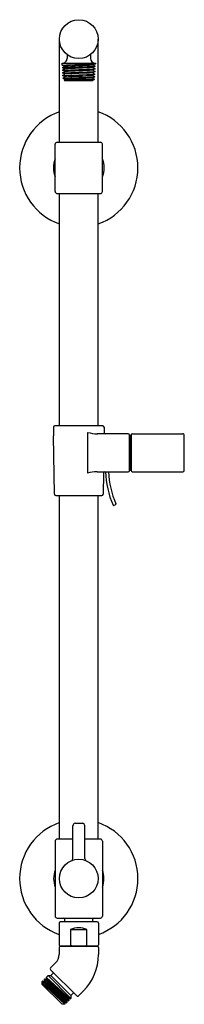
# Model space of a CAD drawing. Extents: x 237.8 to 241.9, y 26.3 to 51.3.
import ezdxf

# ---------------------------------------------------------------- set-up
doc = ezdxf.new("R2010")
doc.units = 0
doc.header["$LTSCALE"] = 0.64311
doc.layers.get('0').update_dxf_attribs({"color": 255, "linetype": 'CONTINUOUS'})
doc.layers.get('DEFPOINTS').update_dxf_attribs({"linetype": 'CONTINUOUS'})
doc.styles.get("Standard").update_dxf_attribs({"font": 'txt', "width": 0.8})

msp = doc.modelspace()

# ---------------------------------------------------------------- linework, layer by layer
for p, q in [((238.761, 48.162), (238.761, 50.772)), ((239.745, 48.162), (239.745, 50.772)), ((238.955, 50.381), (238.955, 50.282)), ((239.551, 50.381), (239.551, 50.282)), ((238.833, 50.15), (238.833, 50.162)), ((238.833, 50.162), (239.673, 50.162)), ((238.834, 50.117), (238.833, 50.15)), ((239.673, 50.15), (239.616, 50.119)), ((239.673, 50.162), (239.673, 50.15)), ((239.673, 50.15), (239.673, 50.15)), ((238.835, 50.116), (238.834, 50.117)), ((238.892, 50.085), (238.835, 50.116)), ((238.837, 50.051), (238.892, 50.085)), ((238.894, 50.018), (238.837, 50.049)), ((238.839, 49.984), (238.894, 50.018)), ((238.896, 49.951), (238.839, 49.982)), ((238.841, 49.917), (238.896, 49.951)), ((238.898, 49.884), (238.841, 49.915)), ((238.843, 49.85), (238.898, 49.884)), ((239.664, 49.882), (239.607, 49.851)), ((239.666, 49.949), (239.609, 49.918)), ((239.609, 49.918), (239.664, 49.884)), ((239.669, 50.016), (239.611, 49.985)), ((239.611, 49.985), (239.667, 49.951)), ((239.671, 50.083), (239.614, 50.052)), ((239.614, 50.052), (239.669, 50.018)), ((239.616, 50.119), (239.671, 50.085)), ((238.9, 49.817), (238.843, 49.848)), ((238.845, 49.783), (238.9, 49.817)), ((238.903, 49.751), (238.845, 49.782)), ((238.879, 49.736), (238.903, 49.751)), ((238.879, 49.735), (238.879, 49.736)), ((238.902, 49.712), (238.879, 49.735)), ((239.605, 49.712), (238.902, 49.712)), ((239.662, 49.815), (239.605, 49.784)), ((239.605, 49.784), (239.649, 49.757)), ((239.649, 49.756), (239.605, 49.712)), ((239.607, 49.851), (239.662, 49.817)), ((238.703, 48.162), (239.803, 48.162)), ((238.653, 46.912), (238.653, 48.112)), ((239.853, 46.912), (239.853, 48.112)), ((238.703, 46.862), (239.803, 46.862)), ((238.761, 40.976), (238.761, 46.862)), ((239.745, 40.976), (239.745, 46.862)), ((238.612, 40.941), (238.608, 40.725)), ((239.859, 40.976), (238.647, 40.976)), ((239.894, 40.941), (239.897, 40.81)), ((238.634, 39.25), (238.608, 40.725)), ((239.478, 40.81), (239.472, 39.781)), ((240.507, 40.776), (239.723, 40.776)), ((240.542, 40.096), (240.542, 40.746)), ((240.542, 40.746), (240.562, 40.746)), ((240.562, 39.846), (240.562, 40.746)), ((240.582, 40.741), (240.582, 39.851)), ((240.617, 40.776), (241.895, 40.776)), ((241.924, 39.85), (241.93, 40.74)), ((240.562, 40.641), (240.582, 40.641)), ((240.542, 39.846), (240.542, 40.096)), ((240.562, 39.951), (240.582, 39.951)), ((239.716, 39.816), (240.507, 39.816)), ((239.882, 39.781), (239.872, 39.25)), ((240.562, 39.846), (240.542, 39.846)), ((240.617, 39.816), (241.889, 39.816)), ((238.669, 39.216), (239.837, 39.216)), ((238.761, 30.512), (238.761, 39.216)), ((239.745, 30.512), (239.745, 39.216)), ((240.185, 38.975), (240.145, 38.958)), ((239.103, 30.02), (239.103, 30.852)), ((239.163, 30.912), (239.343, 30.912)), ((239.403, 30.02), (239.403, 30.852)), ((238.653, 30.462), (238.653, 28.562)), ((239.103, 30.512), (238.703, 30.512)), ((239.803, 30.512), (239.403, 30.512)), ((239.853, 30.462), (239.853, 28.562)), ((238.703, 28.512), (239.803, 28.512)), ((238.896, 28.415), (238.896, 28.482)), ((239.611, 28.415), (239.611, 28.482)), ((238.753, 28.385), (238.753, 27.835)), ((239.723, 28.415), (238.783, 28.415)), ((239.046, 28.22), (239.461, 28.22)), ((239.046, 28.22), (239.046, 27.835)), ((239.461, 27.835), (239.461, 28.22)), ((239.753, 28.385), (239.753, 27.835)), ((238.753, 27.767), (238.753, 27.587)), ((238.783, 27.805), (239.723, 27.805)), ((239.723, 27.797), (238.783, 27.797)), ((238.938, 27.805), (238.938, 27.797)), ((239.568, 27.805), (239.568, 27.797)), ((239.753, 27.767), (239.753, 27.587)), ((238.665, 27.375), (238.538, 27.248)), ((238.538, 27.205), (239.203, 26.541)), ((238.38, 26.962), (238.394, 26.976)), ((238.38, 26.961), (238.38, 26.962)), ((238.38, 26.962), (238.983, 26.407)), ((238.395, 26.913), (238.38, 26.961)), ((238.394, 26.976), (238.395, 26.976)), ((238.395, 26.976), (238.443, 26.961)), ((238.999, 26.422), (238.395, 26.976)), ((238.43, 27.012), (238.473, 27.055)), ((238.43, 27.011), (238.43, 27.012)), ((238.445, 26.964), (238.43, 27.011)), ((238.43, 27.011), (239.034, 26.458)), ((238.984, 26.472), (238.444, 26.962)), ((238.473, 27.055), (238.547, 27.055)), ((238.473, 27.055), (239.053, 26.476)), ((238.547, 27.055), (238.596, 27.105)), ((238.547, 27.055), (239.053, 26.549)), ((238.326, 26.908), (238.344, 26.926)), ((238.326, 26.831), (238.326, 26.908)), ((238.896, 26.328), (238.326, 26.866)), ((238.326, 26.866), (238.326, 26.866)), ((238.326, 26.866), (238.343, 26.861)), ((238.828, 26.328), (238.326, 26.831)), ((238.33, 26.912), (238.933, 26.357)), ((238.33, 26.912), (238.345, 26.864)), ((238.344, 26.926), (238.345, 26.926)), ((238.884, 26.372), (238.344, 26.862)), ((238.345, 26.926), (238.393, 26.911)), ((238.949, 26.372), (238.345, 26.926)), ((238.394, 26.912), (238.934, 26.422)), ((238.984, 26.47), (238.999, 26.423)), ((239.034, 26.458), (238.986, 26.473)), ((239.035, 26.458), (239.034, 26.458)), ((239.053, 26.476), (239.035, 26.458)), ((239.102, 26.599), (239.053, 26.549)), ((239.053, 26.549), (239.053, 26.476)), ((239.372, 26.668), (239.245, 26.541)), ((238.896, 26.328), (238.828, 26.328)), ((238.884, 26.37), (238.897, 26.329)), ((238.933, 26.357), (238.886, 26.372)), ((238.897, 26.329), (238.896, 26.328)), ((238.934, 26.357), (238.933, 26.357)), ((238.934, 26.42), (238.949, 26.373)), ((238.949, 26.372), (238.934, 26.357)), ((238.983, 26.407), (238.936, 26.422)), ((238.949, 26.372), (238.949, 26.373)), ((238.984, 26.407), (238.983, 26.407)), ((238.999, 26.422), (238.984, 26.407)), ((238.999, 26.422), (238.999, 26.423))]:
    msp.add_line(p, q)
for centre, radius in [((239.253, 50.772), 0.492), ((239.253, 29.512), 0.49)]:
    msp.add_circle(centre, radius)
for centre, radius, start, end in [((238.835, 50.282), 0.12, 269.0585, 359.9945), ((219.527, 542.819), 493.081, 272.2441, 272.34166), ((239.671, 50.282), 0.12, 180.0055, 269.0585), ((233.6, 191.332), 141.378, 272.12277, 272.46135), ((238.838, 50.05), 0.00158, 140.4228, 224.8886), ((221.506, 490.007), 440.365, 272.25569, 272.36384), ((238.84, 49.983), 0.00159, 140.7149, 226.8792), ((235.497, 142.597), 92.741, 272.06606, 272.577), ((238.842, 49.916), 0.00158, 143.2502, 227.4371), ((214.296, 664.528), 615.169, 272.286839, 272.363474), ((224.844, 361.433), 311.664, 272.58334, 272.71653), ((241.403, 3.835), 46.251, 92.217, 93.1093), ((280.511, -830.691), 881.625, 92.658961, 92.705497), ((243.547, -41.188), 91.191, 92.47476, 92.92201), ((239.663, 49.883), 0.00158, 314.4657, 38.8969), ((239.665, 49.95), 0.00158, 312.3844, 38.7138), ((239.667, 50.017), 0.0016, 312.7561, 36.3376), ((239.67, 50.084), 0.0016, 312.0741, 37.161), ((238.844, 49.849), 0.00153, 142.5441, 229.331), ((233.27, 195.899), 146.223, 272.18506, 272.50581), ((238.847, 49.782), 0.00249, 149.6041, 188.6204), ((221.244, 718.643), 669.14, 271.51017, 271.576159), ((233.059, 180.431), 130.744, 272.56078, 272.87088), ((382.637, -2968.783), 3021.954, 92.712867, 92.726201), ((239.649, 49.756), 0.000449, 356.6869, 35.7095), ((239.661, 49.816), 0.00158, 314.2179, 40.1372), ((239.253, 47.512), 1.5, 109.147, 250.853), ((239.253, 47.512), 1.5, 289.147, 70.853), ((238.703, 48.112), 0.05, 89.9996, 180), ((239.803, 48.112), 0.05, 0, 90.0004), ((239.253, 47.512), 0.642, 159.0317, 200.9683), ((239.253, 47.512), 0.643, 339.0352, 20.9648), ((238.703, 46.912), 0.05, 180, 270.0005), ((239.803, 46.912), 0.05, 270, 0), ((238.647, 40.941), 0.035, 89.9914, 179), ((239.859, 40.941), 0.035, 1, 90.016), ((239.819, 42.354), 1.582, 257.5364, 266.5394), ((239.932, 40.811), 0.035, 181, 270), ((240.507, 40.74), 0.0358, 9.3318, 89.4656), ((240.617, 40.741), 0.035, 90, 180), ((241.895, 40.741), 0.035, 359.6128, 89.9971), ((239.833, 38.106), 1.714, 93.9259, 102.1542), ((239.917, 39.781), 0.035, 90, 179), ((242.277, 39.906), 2.35, 182.1948, 203.4864), ((242.277, 39.906), 2.27, 182.2726, 203.4785), ((240.507, 39.851), 0.0358, 270.5344, 350.6682), ((240.617, 39.851), 0.035, 180, 270), ((241.889, 39.851), 0.035, 270.0025, 359.6001), ((238.669, 39.251), 0.035, 181, 270.0131), ((239.837, 39.251), 0.035, 270, 359), ((240.142, 38.98), 0.0226, 208.9669, 278.8223), ((240.176, 38.993), 0.0204, 295.0441, 22.2838), ((239.253, 29.512), 1.5, 109.1471, 250.5291), ((239.253, 29.512), 1.5, 289.4709, 70.8528), ((239.163, 30.852), 0.06, 90, 180), ((239.343, 30.852), 0.06, 0, 90), ((238.703, 30.462), 0.05, 89.9995, 180), ((239.803, 30.462), 0.05, 0, 90.0005), ((239.043, 30.02), 0.06, 293.0448, 359.9931), ((239.465, 30.021), 0.0615, 180.277, 239.4309), ((239.251, 29.512), 0.636, 160.0888, 199.9112), ((239.255, 29.512), 0.636, 340.0893, 19.9107), ((238.703, 28.562), 0.05, 180, 270), ((238.866, 28.482), 0.03, 0, 90), ((239.641, 28.482), 0.03, 90, 180), ((239.803, 28.562), 0.05, 269.9996, 360), ((238.783, 28.385), 0.03, 90, 180), ((239.253, 27.765), 0.5, 65.5054, 114.4946), ((239.723, 28.385), 0.03, 0, 90), ((238.783, 27.835), 0.03, 180, 270.077), ((238.783, 27.767), 0.03, 89.9882, 180), ((239.06, 27.835), 0.0141, 180.1375, 218.6678), ((239.081, 27.854), 0.0417, 221.038, 251.3538), ((239.128, 28.013), 0.208, 252.9201, 268.0486), ((239.378, 28.013), 0.208, 271.9514, 287.0799), ((239.426, 27.854), 0.0417, 288.6462, 318.962), ((239.446, 27.835), 0.0141, 321.3322, 359.8625), ((239.723, 27.835), 0.03, 270, 0), ((239.723, 27.767), 0.03, 0, 90.0118), ((238.453, 27.587), 0.3, 315, 0), ((238.453, 27.587), 1.3, 315, 0), ((238.559, 27.227), 0.03, 135, 225), ((238.442, 26.964), 0.00282, 286.4563, 351.6114), ((238.575, 27.126), 0.03, 315, 45), ((238.342, 26.863), 0.00253, 278.7748, 15.7072), ((238.392, 26.914), 0.00285, 281.4636, 348.0408), ((238.986, 26.47), 0.00211, 86.5, 201.6959), ((239.123, 26.578), 0.03, 45, 135), ((239.224, 26.562), 0.03, 224.9761, 315), ((238.886, 26.37), 0.00201, 83.6665, 188.174), ((238.936, 26.42), 0.00239, 93.6422, 175.8926)]:
    msp.add_arc(centre, radius, start, end)

# ---------------------------------------------------------------- texts
at = {"layer": 'DEFPOINTS'}
for tag, p, s in [('MODELNUMBER', (239.253, 38.056), 'K-45212'), ('TRADENAME', (239.253, 38.055), 'HYDRORAIL-R'), ('PRODUCT', (239.253, 38.053), 'SHOWER COLUMN ')]:
    msp.add_attdef(tag, p, s, height=0.001, dxfattribs=at)

doc.saveas('drawing.dxf')
